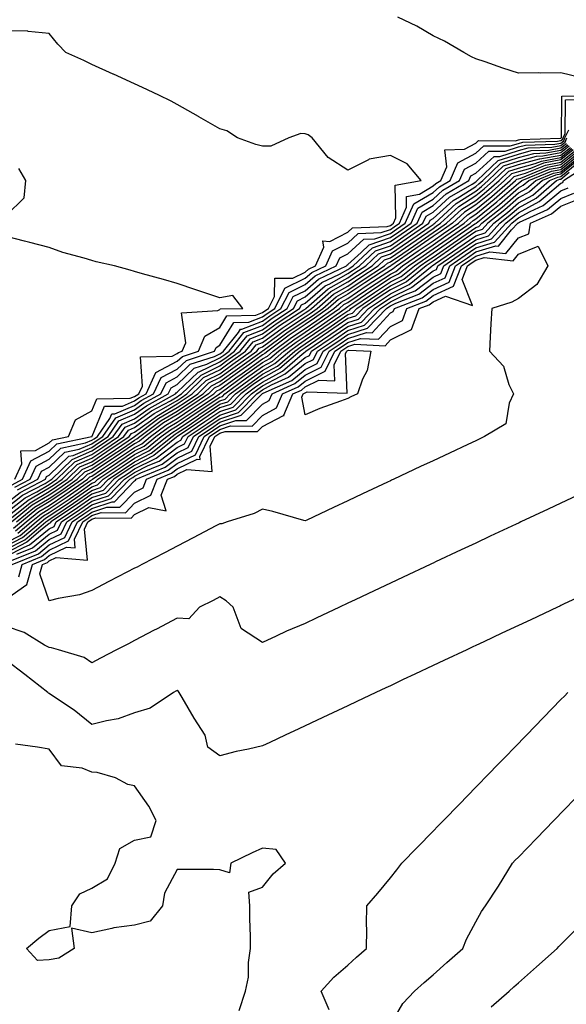
# Model space of a CAD drawing. Units: inches. Extents: x 934163 to 936803, y 7274138 to 7276778.
# Drawn here: x 934871 to 934999, y 7274909 to 7275140 of the extents above; entities that cross this region are included whole.
import ezdxf

# ---------------------------------------------------------------- set-up
doc = ezdxf.new("R2010")
doc.units = ezdxf.units.IN
doc.header["$MEASUREMENT"] = 0
doc.layers.add('Contour_93417274', color=7, linetype='Continuous', true_color=0x36fea0)

msp = doc.modelspace()

# ---------------------------------------------------------------- linework, layer by layer
at = {"layer": 'Contour_93417274'}
for points in [[(935002.26, 7275126.14, 3228), (934998.05, 7275127.17, 3228), (934993.22, 7275127.09, 3228), (934992.77, 7275127.2, 3228), (934988.05, 7275127.06, 3228), (934984.43, 7275128.3, 3228), (934980.24, 7275129.73, 3228), (934978.05, 7275130.47, 3228), (934977.04, 7275130.91, 3228), (934975.29, 7275131.92, 3228), (934970.75, 7275134.62, 3228), (934968.05, 7275135.86, 3228), (934964.26, 7275138.13, 3228), (934959.76, 7275140.21, 3228)], [(934869.34, 7275030.63, 3229), (934871.79, 7275031.92, 3229), (934873.75, 7275036.23, 3229), (934878.05, 7275038.52, 3229), (934879.79, 7275040.18, 3229), (934888.02, 7275041.89, 3229), (934888.05, 7275041.9, 3229), (934888.07, 7275041.92, 3229), (934888.13, 7275042, 3229), (934890.96, 7275049.01, 3229), (934895.2, 7275049.07, 3229), (934898.05, 7275050.28, 3229), (934899.01, 7275050.96, 3229), (934900.76, 7275051.92, 3229), (934903.06, 7275056.91, 3229), (934908.05, 7275059.55, 3229), (934909.27, 7275060.71, 3229), (934913.02, 7275061.92, 3229), (934914.49, 7275065.48, 3229), (934918.05, 7275067.51, 3229), (934919.72, 7275070.25, 3229), (934926.48, 7275070.35, 3229), (934928.05, 7275070.96, 3229), (934928.6, 7275071.36, 3229), (934929.45, 7275071.92, 3229), (934930.89, 7275074.76, 3229), (934930.96, 7275079.01, 3229), (934935.16, 7275079.03, 3229), (934938.05, 7275080.47, 3229), (934938.83, 7275081.14, 3229), (934940.47, 7275081.92, 3229), (934942.4, 7275086.28, 3229), (934942.17, 7275087.8, 3229), (934943.81, 7275087.67, 3229), (934948.05, 7275089.81, 3229), (934949.16, 7275090.81, 3229), (934957.3, 7275091.17, 3229), (934958.05, 7275091.42, 3229), (934958.34, 7275091.63, 3229), (934958.76, 7275091.92, 3229), (934959.34, 7275093.21, 3229), (934959.16, 7275100.82, 3229), (934965.22, 7275101.92, 3229), (934961.96, 7275105.83, 3229), (934958.05, 7275107.77, 3229), (934953.07, 7275106.9, 3229), (934952.93, 7275106.8, 3229), (934948.05, 7275104.38, 3229), (934943.46, 7275107.33, 3229), (934939.68, 7275111.92, 3229), (934938.77, 7275112.63, 3229), (934938.05, 7275112.84, 3229), (934937.01, 7275112.96, 3229), (934934.26, 7275111.92, 3229), (934929.98, 7275109.99, 3229), (934928.05, 7275109.95, 3229), (934926.48, 7275110.36, 3229), (934922.17, 7275111.92, 3229), (934919.67, 7275113.54, 3229), (934918.05, 7275114.01, 3229), (934913.13, 7275116.83, 3229), (934913.03, 7275116.9, 3229), (934908.05, 7275119.77, 3229), (934906.65, 7275120.51, 3229), (934903.73, 7275121.92, 3229), (934899.89, 7275123.76, 3229), (934898.05, 7275124.61, 3229), (934893.13, 7275126.83, 3229), (934893.02, 7275126.89, 3229), (934888.05, 7275129.16, 3229), (934886.16, 7275130.03, 3229), (934881.95, 7275131.92, 3229), (934880.04, 7275133.9, 3229), (934878.05, 7275136.42, 3229), (934873.11, 7275136.85, 3229), (934873.03, 7275136.9, 3229), (934868.05, 7275137.05, 3229)], [(934869.95, 7275030.02, 3228), (934873.57, 7275031.92, 3228), (934874.97, 7275035, 3228), (934878.05, 7275036.64, 3228), (934880.75, 7275039.22, 3228), (934886.56, 7275040.43, 3228), (934888.05, 7275041.06, 3228), (934888.56, 7275041.41, 3228), (934889.32, 7275041.92, 3228), (934892.27, 7275046.14, 3228), (934892.72, 7275047.25, 3228), (934893.39, 7275047.26, 3228), (934898.05, 7275049.23, 3228), (934899.61, 7275050.36, 3228), (934902.49, 7275051.92, 3228), (934904.25, 7275055.73, 3228), (934908.05, 7275057.74, 3228), (934910.19, 7275059.78, 3228), (934916.81, 7275061.92, 3228), (934917.17, 7275062.8, 3228), (934918.05, 7275063.3, 3228), (934921.31, 7275068.66, 3228), (934924.84, 7275068.71, 3228), (934928.05, 7275069.97, 3228), (934929.18, 7275070.79, 3228), (934930.92, 7275071.92, 3228), (934933.31, 7275076.66, 3228), (934938.05, 7275079.02, 3228), (934939.62, 7275080.35, 3228), (934942.9, 7275081.92, 3228), (934944.49, 7275085.48, 3228), (934948.05, 7275087.28, 3228), (934950.49, 7275089.48, 3228), (934955.85, 7275089.72, 3228), (934958.05, 7275090.47, 3228), (934958.91, 7275091.06, 3228), (934960.15, 7275091.92, 3228), (934961.84, 7275095.71, 3228), (934961.78, 7275098.19, 3228), (934964.89, 7275098.76, 3228), (934968.05, 7275100.65, 3228), (934968.72, 7275101.25, 3228), (934969.88, 7275101.92, 3228), (934971.29, 7275105.16, 3228), (934970.84, 7275109.13, 3228), (934975.39, 7275109.26, 3228), (934978.05, 7275110.71, 3228), (934978.68, 7275111.29, 3228), (934987.36, 7275111.24, 3228), (934988.05, 7275111.45, 3228), (934988.42, 7275111.55, 3228), (934997.95, 7275111.82, 3228), (934998.05, 7275111.84, 3228), (934998.09, 7275111.87, 3228), (934998.11, 7275111.92, 3228), (934998.18, 7275112.05, 3228), (934998.26, 7275121.71, 3228), (935007.93, 7275121.79, 3228)], [(934870.57, 7275029.4, 3227), (934875.36, 7275031.92, 3227), (934876.2, 7275033.77, 3227), (934878.05, 7275034.75, 3227), (934881.71, 7275038.26, 3227), (934885.09, 7275038.96, 3227), (934888.05, 7275040.22, 3227), (934889.07, 7275040.9, 3227), (934890.57, 7275041.92, 3227), (934893.65, 7275046.32, 3227), (934898.05, 7275048.19, 3227), (934900.22, 7275049.75, 3227), (934904.22, 7275051.92, 3227), (934905.43, 7275054.54, 3227), (934908.05, 7275055.92, 3227), (934911.12, 7275058.85, 3227), (934916.83, 7275060.7, 3227), (934918.05, 7275061.3, 3227), (934918.41, 7275061.56, 3227), (934918.92, 7275061.92, 3227), (934922.45, 7275066.32, 3227), (934922.9, 7275067.07, 3227), (934923.2, 7275067.07, 3227), (934928.05, 7275068.96, 3227), (934929.75, 7275070.21, 3227), (934932.38, 7275071.92, 3227), (934934.29, 7275075.69, 3227), (934938.05, 7275077.56, 3227), (934940.4, 7275079.57, 3227), (934945.33, 7275081.92, 3227), (934946.17, 7275083.8, 3227), (934948.05, 7275084.75, 3227), (934951.81, 7275088.15, 3227), (934954.4, 7275088.27, 3227), (934958.05, 7275089.52, 3227), (934959.47, 7275090.49, 3227), (934961.53, 7275091.92, 3227), (934963.54, 7275096.43, 3227), (934968.05, 7275099.12, 3227), (934969.52, 7275100.45, 3227), (934972.07, 7275101.92, 3227), (934973.88, 7275106.08, 3227), (934978.05, 7275108.36, 3227), (934979.92, 7275110.05, 3227), (934986.15, 7275110.02, 3227), (934988.05, 7275110.62, 3227), (934989.07, 7275110.9, 3227), (934997.26, 7275111.13, 3227), (934998.05, 7275111.28, 3227), (934998.41, 7275111.57, 3227), (934998.55, 7275111.92, 3227), (934999.05, 7275112.92, 3227), (934999.11, 7275120.86, 3227), (935007.05, 7275120.92, 3227)], [(934868.05, 7275026.32, 3226), (934871.18, 7275028.79, 3226), (934877.15, 7275031.92, 3226), (934877.43, 7275032.55, 3226), (934878.05, 7275032.88, 3226), (934882.67, 7275037.29, 3226), (934883.62, 7275037.5, 3226), (934888.05, 7275039.38, 3226), (934889.57, 7275040.41, 3226), (934891.82, 7275041.92, 3226), (934894.38, 7275045.59, 3226), (934898.05, 7275047.13, 3226), (934900.83, 7275049.14, 3226), (934905.96, 7275051.92, 3226), (934906.61, 7275053.36, 3226), (934908.05, 7275054.12, 3226), (934912.05, 7275057.93, 3226), (934915.01, 7275058.88, 3226), (934918.05, 7275060.37, 3226), (934918.95, 7275061.02, 3226), (934920.22, 7275061.92, 3226), (934923.7, 7275066.27, 3226), (934928.05, 7275067.96, 3226), (934930.33, 7275069.63, 3226), (934933.84, 7275071.92, 3226), (934935.26, 7275074.71, 3226), (934938.05, 7275076.11, 3226), (934941.19, 7275078.78, 3226), (934947.76, 7275081.92, 3226), (934947.85, 7275082.12, 3226), (934948.05, 7275082.22, 3226), (934951.17, 7275085.05, 3226), (934953.1, 7275086.87, 3226), (934958.05, 7275088.56, 3226), (934960.04, 7275089.93, 3226), (934962.91, 7275091.92, 3226), (934964.5, 7275095.47, 3226), (934968.05, 7275097.59, 3226), (934970.33, 7275099.64, 3226), (934974.26, 7275101.92, 3226), (934975.41, 7275104.56, 3226), (934978.05, 7275105.99, 3226), (934981.15, 7275108.82, 3226), (934984.92, 7275108.8, 3226), (934988.05, 7275109.8, 3226), (934989.72, 7275110.25, 3226), (934996.57, 7275110.44, 3226), (934998.05, 7275110.71, 3226), (934998.71, 7275111.26, 3226), (934998.98, 7275111.92, 3226), (934999.92, 7275113.79, 3226)], [(934868.05, 7275025.22, 3225), (934871.8, 7275028.17, 3225), (934877.07, 7275030.94, 3225), (934878.05, 7275031.51, 3225), (934878.29, 7275031.68, 3225), (934878.64, 7275031.92, 3225), (934883.41, 7275036.56, 3225), (934888.05, 7275038.54, 3225), (934890.07, 7275039.9, 3225), (934893.06, 7275041.92, 3225), (934895.12, 7275044.85, 3225), (934898.05, 7275046.09, 3225), (934901.44, 7275048.53, 3225), (934907.68, 7275051.92, 3225), (934907.8, 7275052.17, 3225), (934908.05, 7275052.31, 3225), (934912.98, 7275057, 3225), (934913.2, 7275057.07, 3225), (934918.05, 7275059.44, 3225), (934919.49, 7275060.48, 3225), (934921.51, 7275061.92, 3225), (934924.42, 7275065.54, 3225), (934928.05, 7275066.96, 3225), (934930.91, 7275069.06, 3225), (934935.3, 7275071.92, 3225), (934936.22, 7275073.75, 3225), (934938.05, 7275074.65, 3225), (934941.98, 7275077.99, 3225), (934946.09, 7275079.96, 3225), (934948.05, 7275081.07, 3225), (934948.56, 7275081.41, 3225), (934949.34, 7275081.92, 3225), (934953.81, 7275086.16, 3225), (934958.05, 7275087.6, 3225), (934960.6, 7275089.37, 3225), (934964.3, 7275091.92, 3225), (934965.46, 7275094.52, 3225), (934968.05, 7275096.06, 3225), (934971.13, 7275098.84, 3225), (934976.45, 7275101.92, 3225), (934976.94, 7275103.03, 3225), (934978.05, 7275103.64, 3225), (934982.38, 7275107.58, 3225), (934983.71, 7275107.57, 3225), (934988.05, 7275108.97, 3225), (934990.37, 7275109.6, 3225), (934995.88, 7275109.75, 3225), (934998.05, 7275110.15, 3225), (934999.03, 7275110.94, 3225), (934999.41, 7275111.92, 3225)], [(934868.05, 7275024.12, 3224), (934872.42, 7275027.55, 3224), (934875.09, 7275028.95, 3224), (934878.05, 7275030.69, 3224), (934878.78, 7275031.19, 3224), (934879.83, 7275031.92, 3224), (934884, 7275035.97, 3224), (934888.05, 7275037.7, 3224), (934890.57, 7275039.4, 3224), (934894.31, 7275041.92, 3224), (934895.85, 7275044.12, 3224), (934898.05, 7275045.05, 3224), (934902.04, 7275047.93, 3224), (934906.44, 7275050.31, 3224), (934908.05, 7275051.25, 3224), (934908.45, 7275051.52, 3224), (934909.05, 7275051.92, 3224), (934913.63, 7275056.34, 3224), (934918.05, 7275058.51, 3224), (934920.02, 7275059.95, 3224), (934922.81, 7275061.92, 3224), (934925.14, 7275064.83, 3224), (934928.05, 7275065.96, 3224), (934931.48, 7275068.48, 3224), (934936.76, 7275071.92, 3224), (934937.2, 7275072.77, 3224), (934938.05, 7275073.2, 3224), (934942.76, 7275077.21, 3224), (934943.87, 7275077.74, 3224), (934948.05, 7275080.1, 3224), (934949.13, 7275080.84, 3224), (934950.8, 7275081.92, 3224), (934954.52, 7275085.45, 3224), (934958.05, 7275086.65, 3224), (934961.17, 7275088.8, 3224), (934965.68, 7275091.92, 3224), (934966.41, 7275093.56, 3224), (934968.05, 7275094.54, 3224), (934971.93, 7275098.03, 3224), (934977.23, 7275101.1, 3224), (934978.05, 7275101.63, 3224), (934978.21, 7275101.75, 3224), (934978.4, 7275101.92, 3224), (934983.34, 7275106.63, 3224), (934988.05, 7275108.14, 3224), (934991.02, 7275108.94, 3224), (934995.19, 7275109.06, 3224), (934998.05, 7275109.59, 3224), (934999.33, 7275110.63, 3224)], [(934868.05, 7275023.02, 3223), (934873.04, 7275026.94, 3223), (934873.1, 7275026.97, 3223), (934878.05, 7275029.87, 3223), (934879.27, 7275030.7, 3223), (934881.03, 7275031.92, 3223), (934884.59, 7275035.39, 3223), (934888.05, 7275036.86, 3223), (934891.08, 7275038.89, 3223), (934895.56, 7275041.92, 3223), (934896.59, 7275043.38, 3223), (934898.05, 7275044, 3223), (934902.65, 7275047.32, 3223), (934904.39, 7275048.26, 3223), (934908.05, 7275050.4, 3223), (934908.96, 7275051.01, 3223), (934910.32, 7275051.92, 3223), (934914.25, 7275055.72, 3223), (934918.05, 7275057.57, 3223), (934920.56, 7275059.41, 3223), (934924.1, 7275061.92, 3223), (934925.86, 7275064.11, 3223), (934928.05, 7275064.97, 3223), (934932.06, 7275067.91, 3223), (934937.72, 7275071.6, 3223), (934938.05, 7275071.81, 3223), (934938.11, 7275071.85, 3223), (934938.21, 7275071.92, 3223), (934943.44, 7275076.53, 3223), (934948.05, 7275079.14, 3223), (934949.71, 7275080.26, 3223), (934952.27, 7275081.92, 3223), (934955.24, 7275084.73, 3223), (934958.05, 7275085.69, 3223), (934961.73, 7275088.24, 3223), (934967.06, 7275091.92, 3223), (934967.37, 7275092.6, 3223), (934968.05, 7275093.01, 3223), (934972.74, 7275097.23, 3223), (934974.22, 7275098.09, 3223), (934978.05, 7275100.54, 3223), (934978.81, 7275101.16, 3223), (934979.69, 7275101.92, 3223), (934983.97, 7275106, 3223), (934988.05, 7275107.31, 3223), (934991.68, 7275108.3, 3223), (934994.5, 7275108.38, 3223), (934998.05, 7275109.03, 3223), (934999.65, 7275110.33, 3223)], [(934868.05, 7275021.92, 3222), (934873.55, 7275026.41, 3222), (934878.05, 7275029.05, 3222), (934879.76, 7275030.21, 3222), (934882.22, 7275031.92, 3222), (934885.18, 7275034.79, 3222), (934888.05, 7275036.02, 3222), (934891.58, 7275038.39, 3222), (934896.81, 7275041.92, 3222), (934897.32, 7275042.65, 3222), (934898.05, 7275042.96, 3222), (934901.75, 7275045.62, 3222), (934903.24, 7275046.73, 3222), (934908.05, 7275049.55, 3222), (934909.47, 7275050.5, 3222), (934911.59, 7275051.92, 3222), (934914.87, 7275055.09, 3222), (934918.05, 7275056.65, 3222), (934921.1, 7275058.87, 3222), (934925.4, 7275061.92, 3222), (934926.58, 7275063.39, 3222), (934928.05, 7275063.96, 3222), (934932.63, 7275067.33, 3222), (934935, 7275068.87, 3222), (934938.05, 7275070.9, 3222), (934938.66, 7275071.31, 3222), (934939.52, 7275071.92, 3222), (934944.06, 7275075.91, 3222), (934948.05, 7275078.17, 3222), (934950.29, 7275079.68, 3222), (934953.73, 7275081.92, 3222), (934955.95, 7275084.02, 3222), (934958.05, 7275084.73, 3222), (934962.3, 7275087.67, 3222), (934967.17, 7275091.03, 3222), (934968.05, 7275091.65, 3222), (934968.21, 7275091.75, 3222), (934968.45, 7275091.92, 3222), (934973.46, 7275096.52, 3222), (934978.05, 7275099.46, 3222), (934979.41, 7275100.56, 3222), (934980.97, 7275101.92, 3222), (934984.59, 7275105.38, 3222), (934988.05, 7275106.48, 3222), (934992.33, 7275107.64, 3222), (934993.81, 7275107.68, 3222), (934998.05, 7275108.46, 3222), (934999.95, 7275110.02, 3222)], [(934869.2, 7275021.92, 3221), (934874.07, 7275025.89, 3221), (934878.05, 7275028.23, 3221), (934880.25, 7275029.71, 3221), (934883.42, 7275031.92, 3221), (934885.76, 7275034.21, 3221), (934888.05, 7275035.18, 3221), (934892.08, 7275037.89, 3221), (934898.03, 7275041.9, 3221), (934898.05, 7275041.91, 3221), (934898.06, 7275041.92, 3221), (934903.77, 7275046.2, 3221), (934908.05, 7275048.7, 3221), (934909.97, 7275050, 3221), (934912.86, 7275051.92, 3221), (934915.5, 7275054.47, 3221), (934918.05, 7275055.72, 3221), (934921.63, 7275058.34, 3221), (934926.7, 7275061.92, 3221), (934927.3, 7275062.67, 3221), (934928.05, 7275062.96, 3221), (934931.99, 7275065.86, 3221), (934933.2, 7275066.76, 3221), (934938.05, 7275070, 3221), (934939.2, 7275070.77, 3221), (934940.84, 7275071.92, 3221), (934944.68, 7275075.3, 3221), (934948.05, 7275077.2, 3221), (934950.86, 7275079.11, 3221), (934955.2, 7275081.92, 3221), (934956.66, 7275083.31, 3221), (934958.05, 7275083.79, 3221), (934962.86, 7275087.11, 3221), (934964.07, 7275087.95, 3221), (934968.05, 7275090.69, 3221), (934968.78, 7275091.2, 3221), (934969.83, 7275091.92, 3221), (934974.11, 7275095.86, 3221), (934978.05, 7275098.38, 3221), (934980.01, 7275099.96, 3221), (934982.25, 7275101.92, 3221), (934985.22, 7275104.75, 3221), (934988.05, 7275105.65, 3221), (934992.98, 7275106.99, 3221), (934993.12, 7275107, 3221), (934998.05, 7275107.9, 3221), (935000.26, 7275109.7, 3221)], [(935000.88, 7275109.09, 3219), (934998.05, 7275106.77, 3219), (934993.95, 7275106.02, 3219), (934990.9, 7275104.77, 3219), (934988.05, 7275104, 3219), (934986.48, 7275103.49, 3219), (934984.83, 7275101.92, 3219), (934981.21, 7275098.76, 3219), (934978.05, 7275096.2, 3219), (934975.44, 7275094.53, 3219), (934972.6, 7275091.92, 3219), (934969.91, 7275090.06, 3219), (934968.05, 7275088.78, 3219), (934963.99, 7275085.97, 3219), (934958.12, 7275081.92, 3219), (934958.08, 7275081.89, 3219), (934958.05, 7275081.87, 3219), (934957.91, 7275081.78, 3219), (934952.01, 7275077.96, 3219), (934948.05, 7275075.27, 3219), (934945.91, 7275074.06, 3219), (934943.48, 7275071.92, 3219), (934940.28, 7275069.69, 3219), (934938.05, 7275068.18, 3219), (934934.29, 7275065.68, 3219), (934929.27, 7275061.92, 3219), (934928.61, 7275061.36, 3219), (934928.05, 7275061.05, 3219), (934925.04, 7275058.91, 3219), (934922.71, 7275057.26, 3219), (934918.05, 7275053.86, 3219), (934916.75, 7275053.22, 3219), (934915.4, 7275051.92, 3219), (934910.99, 7275048.98, 3219), (934908.05, 7275047, 3219), (934904.85, 7275045.12, 3219), (934900.56, 7275041.92, 3219), (934899.17, 7275040.8, 3219), (934898.05, 7275040.23, 3219), (934893.08, 7275036.88, 3219), (934892.86, 7275036.73, 3219), (934888.05, 7275033.5, 3219), (934886.94, 7275033.02, 3219), (934885.81, 7275031.92, 3219), (934881.23, 7275028.74, 3219), (934878.05, 7275026.59, 3219), (934875.11, 7275024.86, 3219), (934871.5, 7275021.92, 3219), (934869.64, 7275020.33, 3219)], [(934870.35, 7275021.92, 3220), (934874.59, 7275025.38, 3220), (934878.05, 7275027.41, 3220), (934880.75, 7275029.22, 3220), (934884.61, 7275031.92, 3220), (934886.36, 7275033.62, 3220), (934888.05, 7275034.34, 3220), (934892.59, 7275037.39, 3220), (934895.45, 7275039.31, 3220), (934898.05, 7275041.07, 3220), (934898.61, 7275041.35, 3220), (934899.31, 7275041.92, 3220), (934904.31, 7275045.66, 3220), (934908.05, 7275047.85, 3220), (934910.48, 7275049.49, 3220), (934914.13, 7275051.92, 3220), (934916.12, 7275053.84, 3220), (934918.05, 7275054.79, 3220), (934922.17, 7275057.8, 3220), (934927.99, 7275061.92, 3220), (934928.02, 7275061.95, 3220), (934928.05, 7275061.97, 3220), (934928.22, 7275062.09, 3220), (934933.75, 7275066.23, 3220), (934938.05, 7275069.09, 3220), (934939.74, 7275070.23, 3220), (934942.16, 7275071.92, 3220), (934945.29, 7275074.67, 3220), (934948.05, 7275076.24, 3220), (934951.43, 7275078.53, 3220), (934956.66, 7275081.92, 3220), (934957.38, 7275082.59, 3220), (934958.05, 7275082.83, 3220), (934960.98, 7275084.85, 3220), (934963.43, 7275086.54, 3220), (934968.05, 7275089.73, 3220), (934969.34, 7275090.63, 3220), (934971.21, 7275091.92, 3220), (934974.78, 7275095.19, 3220), (934978.05, 7275097.28, 3220), (934980.61, 7275099.36, 3220), (934983.54, 7275101.92, 3220), (934985.85, 7275104.12, 3220), (934988.05, 7275104.83, 3220), (934992.03, 7275105.9, 3220), (934993.47, 7275106.5, 3220), (934998.05, 7275107.34, 3220), (935000.57, 7275109.4, 3220)], [(934868.05, 7275017.11, 3216), (934871.22, 7275018.75, 3216), (934874.96, 7275021.92, 3216), (934876.66, 7275023.31, 3216), (934878.05, 7275024.13, 3216), (934882.7, 7275027.26, 3216), (934884.98, 7275028.84, 3216), (934888.05, 7275030.97, 3216), (934888.76, 7275031.21, 3216), (934889.46, 7275031.92, 3216), (934894.6, 7275035.38, 3216), (934898.05, 7275037.7, 3216), (934900.85, 7275039.12, 3216), (934904.32, 7275041.92, 3216), (934906.45, 7275043.51, 3216), (934908.05, 7275044.45, 3216), (934912.51, 7275047.46, 3216), (934918.05, 7275051.15, 3216), (934918.63, 7275051.34, 3216), (934919.19, 7275051.92, 3216), (934924.3, 7275055.67, 3216), (934928.05, 7275058.34, 3216), (934930.37, 7275059.6, 3216), (934933.08, 7275061.92, 3216), (934935.93, 7275064.05, 3216), (934938.05, 7275065.46, 3216), (934941.91, 7275068.06, 3216), (934947.43, 7275071.92, 3216), (934947.76, 7275072.2, 3216), (934948.05, 7275072.37, 3216), (934949.45, 7275073.33, 3216), (934953.72, 7275076.25, 3216), (934958.05, 7275079.08, 3216), (934959.95, 7275080.02, 3216), (934962.27, 7275081.92, 3216), (934965.69, 7275084.28, 3216), (934968.05, 7275085.91, 3216), (934971.6, 7275088.37, 3216), (934976.74, 7275091.92, 3216), (934977.42, 7275092.55, 3216), (934978.05, 7275092.95, 3216), (934983.01, 7275096.96, 3216), (934983.67, 7275097.55, 3216), (934988.05, 7275101.34, 3216), (934988.42, 7275101.55, 3216), (934988.85, 7275101.92, 3216), (934995.37, 7275104.6, 3216), (934998.05, 7275105.08, 3216), (935001.81, 7275108.16, 3216)], [(934868.05, 7275016.3, 3215), (934871.76, 7275018.22, 3215), (934876.11, 7275021.92, 3215), (934877.18, 7275022.79, 3215), (934878.05, 7275023.31, 3215), (934882.3, 7275026.18, 3215), (934883.2, 7275026.77, 3215), (934888.05, 7275030.13, 3215), (934889.39, 7275030.58, 3215), (934890.71, 7275031.92, 3215), (934895.1, 7275034.87, 3215), (934898.05, 7275036.86, 3215), (934901.41, 7275038.56, 3215), (934905.58, 7275041.92, 3215), (934906.99, 7275042.97, 3215), (934908.05, 7275043.6, 3215), (934913.02, 7275046.95, 3215), (934913.2, 7275047.07, 3215), (934918.05, 7275050.31, 3215), (934919.26, 7275050.71, 3215), (934920.45, 7275051.92, 3215), (934924.83, 7275055.13, 3215), (934928.05, 7275057.43, 3215), (934930.96, 7275059.01, 3215), (934934.35, 7275061.92, 3215), (934936.47, 7275063.5, 3215), (934938.05, 7275064.56, 3215), (934942.45, 7275067.53, 3215), (934946.43, 7275070.3, 3215), (934948.05, 7275071.42, 3215), (934948.43, 7275071.54, 3215), (934948.79, 7275071.92, 3215), (934954.29, 7275075.68, 3215), (934958.05, 7275078.15, 3215), (934960.57, 7275079.4, 3215), (934963.66, 7275081.92, 3215), (934966.25, 7275083.72, 3215), (934968.05, 7275084.96, 3215), (934972.17, 7275087.8, 3215), (934977.88, 7275091.75, 3215), (934978.05, 7275091.87, 3215), (934978.09, 7275091.88, 3215), (934978.13, 7275091.92, 3215), (934983.63, 7275096.34, 3215), (934988.05, 7275100.18, 3215), (934989.18, 7275100.8, 3215), (934990.49, 7275101.92, 3215), (934995.85, 7275104.12, 3215), (934998.05, 7275104.53, 3215), (935002.12, 7275107.85, 3215)], [(934868.05, 7275015.49, 3214), (934872.28, 7275017.69, 3214), (934877.26, 7275021.92, 3214), (934877.69, 7275022.27, 3214), (934878.05, 7275022.49, 3214), (934879.78, 7275023.65, 3214), (934883.69, 7275026.28, 3214), (934888.05, 7275029.29, 3214), (934890.03, 7275029.95, 3214), (934891.96, 7275031.92, 3214), (934895.6, 7275034.37, 3214), (934898.05, 7275036.01, 3214), (934901.97, 7275038, 3214), (934906.83, 7275041.92, 3214), (934907.53, 7275042.44, 3214), (934908.05, 7275042.75, 3214), (934910.59, 7275044.46, 3214), (934913.52, 7275046.44, 3214), (934918.05, 7275049.47, 3214), (934919.89, 7275050.08, 3214), (934921.7, 7275051.92, 3214), (934925.36, 7275054.61, 3214), (934928.05, 7275056.52, 3214), (934931.55, 7275058.42, 3214), (934935.62, 7275061.92, 3214), (934937.01, 7275062.96, 3214), (934938.05, 7275063.65, 3214), (934942.99, 7275066.98, 3214), (934943.39, 7275067.26, 3214), (934948.05, 7275070.49, 3214), (934949.13, 7275070.84, 3214), (934950.17, 7275071.92, 3214), (934954.85, 7275075.12, 3214), (934958.05, 7275077.21, 3214), (934961.19, 7275078.78, 3214), (934965.04, 7275081.92, 3214), (934966.82, 7275083.15, 3214), (934968.05, 7275084, 3214), (934972.73, 7275087.23, 3214), (934974.78, 7275088.66, 3214), (934978.05, 7275090.91, 3214), (934978.82, 7275091.15, 3214), (934979.52, 7275091.92, 3214), (934984.25, 7275095.72, 3214), (934988.05, 7275099.02, 3214), (934989.93, 7275100.04, 3214), (934992.12, 7275101.92, 3214), (934996.33, 7275103.65, 3214), (934998.05, 7275103.96, 3214), (935002.43, 7275107.54, 3214)], [(935002.74, 7275107.23, 3213), (934998.05, 7275103.4, 3213), (934996.8, 7275103.17, 3213), (934993.75, 7275101.92, 3213), (934990.69, 7275099.28, 3213), (934988.05, 7275097.86, 3213), (934984.88, 7275095.09, 3213), (934980.93, 7275091.92, 3213), (934979.55, 7275090.42, 3213), (934978.05, 7275089.96, 3213), (934973.3, 7275086.68, 3213), (934971.69, 7275085.56, 3213), (934968.05, 7275083.04, 3213), (934967.39, 7275082.58, 3213), (934966.42, 7275081.92, 3213), (934961.82, 7275078.15, 3213), (934958.05, 7275076.29, 3213), (934955.41, 7275074.56, 3213), (934951.56, 7275071.92, 3213), (934949.84, 7275070.13, 3213), (934948.05, 7275069.56, 3213), (934943.54, 7275066.43, 3213), (934940.57, 7275064.45, 3213), (934938.05, 7275062.74, 3213), (934937.56, 7275062.42, 3213), (934936.9, 7275061.92, 3213), (934932.14, 7275057.83, 3213), (934928.05, 7275055.61, 3213), (934925.89, 7275054.08, 3213), (934922.95, 7275051.92, 3213), (934920.52, 7275049.45, 3213), (934918.05, 7275048.62, 3213), (934914.03, 7275045.94, 3213), (934908.08, 7275041.92, 3213), (934908.07, 7275041.9, 3213), (934908.05, 7275041.89, 3213), (934907.91, 7275041.78, 3213), (934902.53, 7275037.45, 3213), (934898.05, 7275035.17, 3213), (934896.11, 7275033.86, 3213), (934893.22, 7275031.92, 3213), (934890.66, 7275029.31, 3213), (934888.05, 7275028.44, 3213), (934884.19, 7275025.78, 3213), (934878.44, 7275021.92, 3213), (934878.31, 7275021.66, 3213), (934878.05, 7275021.53, 3213), (934876, 7275019.87, 3213), (934872.81, 7275017.15, 3213), (934868.05, 7275014.69, 3213)], [(934868.05, 7275013.89, 3212), (934872.14, 7275016, 3212), (934873.43, 7275016.54, 3212), (934878.05, 7275020.28, 3212), (934879.16, 7275020.82, 3212), (934879.68, 7275021.92, 3212), (934884.69, 7275025.28, 3212), (934888.05, 7275027.6, 3212), (934891.29, 7275028.68, 3212), (934894.47, 7275031.92, 3212), (934896.61, 7275033.36, 3212), (934898.05, 7275034.33, 3212), (934902.94, 7275036.81, 3212), (934903.09, 7275036.87, 3212), (934908.05, 7275040.63, 3212), (934908.92, 7275041.05, 3212), (934909.33, 7275041.92, 3212), (934914.53, 7275045.44, 3212), (934918.05, 7275047.78, 3212), (934921.15, 7275048.81, 3212), (934924.2, 7275051.92, 3212), (934926.42, 7275053.55, 3212), (934928.05, 7275054.7, 3212), (934932.73, 7275057.24, 3212), (934937.33, 7275061.2, 3212), (934938.05, 7275061.79, 3212), (934938.13, 7275061.83, 3212), (934938.18, 7275061.92, 3212), (934944.09, 7275065.88, 3212), (934948.05, 7275068.63, 3212), (934950.55, 7275069.42, 3212), (934952.94, 7275071.92, 3212), (934955.97, 7275073.99, 3212), (934958.05, 7275075.35, 3212), (934962.44, 7275077.53, 3212), (934967.81, 7275081.92, 3212), (934967.95, 7275082.02, 3212), (934968.05, 7275082.09, 3212), (934968.6, 7275082.47, 3212), (934973.87, 7275086.11, 3212), (934978.05, 7275089, 3212), (934980.28, 7275089.69, 3212), (934982.32, 7275091.92, 3212), (934985.5, 7275094.47, 3212), (934988.05, 7275096.69, 3212), (934991.44, 7275098.53, 3212), (934995.38, 7275101.92, 3212), (934997.27, 7275102.69, 3212), (934998.05, 7275102.84, 3212), (935003.04, 7275106.91, 3212)], [(934870.16, 7275019.8, 3218), (934872.65, 7275021.92, 3218), (934875.62, 7275024.34, 3218), (934878.05, 7275025.77, 3218), (934881.72, 7275028.25, 3218), (934887, 7275031.92, 3218), (934887.53, 7275032.44, 3218), (934888.05, 7275032.66, 3218), (934890.3, 7275034.17, 3218), (934893.59, 7275036.38, 3218), (934898.05, 7275039.38, 3218), (934899.73, 7275040.24, 3218), (934901.82, 7275041.92, 3218), (934905.38, 7275044.59, 3218), (934908.05, 7275046.15, 3218), (934911.5, 7275048.47, 3218), (934916.67, 7275051.92, 3218), (934917.37, 7275052.6, 3218), (934918.05, 7275052.93, 3218), (934921.79, 7275055.66, 3218), (934923.25, 7275056.72, 3218), (934928.05, 7275060.14, 3218), (934929.2, 7275060.77, 3218), (934930.54, 7275061.92, 3218), (934934.84, 7275065.13, 3218), (934938.05, 7275067.28, 3218), (934940.82, 7275069.15, 3218), (934944.8, 7275071.92, 3218), (934946.53, 7275073.44, 3218), (934948.05, 7275074.3, 3218), (934952.59, 7275077.38, 3218), (934955.22, 7275079.09, 3218), (934958.05, 7275080.94, 3218), (934958.7, 7275081.27, 3218), (934959.51, 7275081.92, 3218), (934964.56, 7275085.42, 3218), (934968.05, 7275087.83, 3218), (934970.47, 7275089.5, 3218), (934973.98, 7275091.92, 3218), (934976.1, 7275093.87, 3218), (934978.05, 7275095.11, 3218), (934981.81, 7275098.16, 3218), (934986.11, 7275101.92, 3218), (934987.1, 7275102.87, 3218), (934988.05, 7275103.17, 3218), (934989.76, 7275103.64, 3218), (934994.42, 7275105.54, 3218), (934998.05, 7275106.22, 3218), (935001.19, 7275108.78, 3218)], [(934870.7, 7275019.27, 3217), (934873.81, 7275021.92, 3217), (934876.14, 7275023.82, 3217), (934878.05, 7275024.95, 3217), (934882.21, 7275027.76, 3217), (934887.71, 7275031.59, 3217), (934888.05, 7275031.81, 3217), (934888.13, 7275031.84, 3217), (934888.2, 7275031.92, 3217), (934894.09, 7275035.88, 3217), (934898.05, 7275038.54, 3217), (934900.29, 7275039.68, 3217), (934903.07, 7275041.92, 3217), (934905.92, 7275044.05, 3217), (934908.05, 7275045.3, 3217), (934912.01, 7275047.96, 3217), (934917.94, 7275051.92, 3217), (934918, 7275051.98, 3217), (934918.05, 7275052, 3217), (934918.35, 7275052.22, 3217), (934923.77, 7275056.2, 3217), (934928.05, 7275059.24, 3217), (934929.79, 7275060.18, 3217), (934931.81, 7275061.92, 3217), (934935.38, 7275064.59, 3217), (934938.05, 7275066.37, 3217), (934941.37, 7275068.61, 3217), (934946.12, 7275071.92, 3217), (934947.15, 7275072.83, 3217), (934948.05, 7275073.34, 3217), (934952.46, 7275076.33, 3217), (934953.16, 7275076.81, 3217), (934958.05, 7275080.01, 3217), (934959.33, 7275080.64, 3217), (934960.89, 7275081.92, 3217), (934965.13, 7275084.85, 3217), (934968.05, 7275086.87, 3217), (934971.04, 7275088.93, 3217), (934975.36, 7275091.92, 3217), (934976.76, 7275093.21, 3217), (934978.05, 7275094.03, 3217), (934982.41, 7275097.56, 3217), (934987.4, 7275101.92, 3217), (934987.73, 7275102.24, 3217), (934988.05, 7275102.34, 3217), (934988.63, 7275102.5, 3217), (934994.9, 7275105.07, 3217), (934998.05, 7275105.65, 3217), (935001.5, 7275108.46, 3217)], [(934868.05, 7275093.84, 3230), (934872.12, 7275097.85, 3230), (934872.52, 7275101.92, 3230), (934870.92, 7275104.78, 3230)], [(934868.8, 7275012.67, 3210), (934874.82, 7275015.15, 3210), (934878.05, 7275017.77, 3210), (934880.84, 7275019.13, 3210), (934882.16, 7275021.92, 3210), (934885.69, 7275024.28, 3210), (934888.05, 7275025.91, 3210), (934892.56, 7275027.42, 3210), (934896.97, 7275031.92, 3210), (934897.62, 7275032.35, 3210), (934898.05, 7275032.64, 3210), (934899.52, 7275033.39, 3210), (934904.52, 7275035.45, 3210), (934908.05, 7275038.11, 3210), (934910.62, 7275039.35, 3210), (934911.84, 7275041.92, 3210), (934915.55, 7275044.42, 3210), (934918.05, 7275046.1, 3210), (934922.42, 7275047.55, 3210), (934926.71, 7275051.92, 3210), (934927.48, 7275052.49, 3210), (934928.05, 7275052.89, 3210), (934930.17, 7275054.05, 3210), (934934.14, 7275055.83, 3210), (934938.05, 7275059.05, 3210), (934939.98, 7275060, 3210), (934940.92, 7275061.92, 3210), (934945.19, 7275064.78, 3210), (934948.05, 7275066.76, 3210), (934951.96, 7275068.01, 3210), (934955.72, 7275071.92, 3210), (934957.1, 7275072.87, 3210), (934958.05, 7275073.49, 3210), (934961.17, 7275075.04, 3210), (934963.88, 7275076.09, 3210), (934968.05, 7275079.29, 3210), (934969.86, 7275080.1, 3210), (934970.57, 7275081.92, 3210), (934974.99, 7275084.98, 3210), (934978.05, 7275087.09, 3210), (934981.74, 7275088.23, 3210), (934985.12, 7275091.92, 3210), (934986.75, 7275093.23, 3210), (934988.05, 7275094.36, 3210), (934992.95, 7275097.02, 3210), (934994.34, 7275098.21, 3210), (934998.05, 7275101.27, 3210), (934998.51, 7275101.46, 3210), (934998.67, 7275101.92, 3210), (935004.37, 7275105.6, 3210)], [(934870.47, 7275014.34, 3211), (934874.12, 7275015.85, 3211), (934878.05, 7275019.02, 3211), (934880, 7275019.97, 3211), (934880.92, 7275021.92, 3211), (934885.19, 7275024.78, 3211), (934888.05, 7275026.76, 3211), (934891.92, 7275028.04, 3211), (934895.72, 7275031.92, 3211), (934897.11, 7275032.86, 3211), (934898.05, 7275033.48, 3211), (934901.23, 7275035.1, 3211), (934903.81, 7275036.16, 3211), (934908.05, 7275039.37, 3211), (934909.77, 7275040.2, 3211), (934910.59, 7275041.92, 3211), (934915.04, 7275044.93, 3211), (934918.05, 7275046.94, 3211), (934921.79, 7275048.19, 3211), (934925.46, 7275051.92, 3211), (934926.95, 7275053.01, 3211), (934928.05, 7275053.8, 3211), (934932.16, 7275056.03, 3211), (934933.39, 7275056.58, 3211), (934938.05, 7275060.42, 3211), (934939.06, 7275060.91, 3211), (934939.55, 7275061.92, 3211), (934944.64, 7275065.33, 3211), (934948.05, 7275067.69, 3211), (934951.25, 7275068.72, 3211), (934954.33, 7275071.92, 3211), (934956.54, 7275073.43, 3211), (934958.05, 7275074.42, 3211), (934963.01, 7275076.88, 3211), (934963.07, 7275076.9, 3211), (934968.05, 7275080.73, 3211), (934968.87, 7275081.1, 3211), (934969.19, 7275081.92, 3211), (934974.43, 7275085.54, 3211), (934978.05, 7275088.04, 3211), (934981.01, 7275088.96, 3211), (934983.72, 7275091.92, 3211), (934986.12, 7275093.85, 3211), (934988.05, 7275095.52, 3211), (934992.2, 7275097.77, 3211), (934997.02, 7275101.92, 3211), (934997.75, 7275102.22, 3211), (934998.05, 7275102.27, 3211), (934999.98, 7275103.85, 3211)], [(934869.35, 7275011.92, 3209), (934875.51, 7275014.46, 3209), (934878.05, 7275016.52, 3209), (934881.69, 7275018.28, 3209), (934883.4, 7275021.92, 3209), (934886.18, 7275023.79, 3209), (934888.05, 7275025.07, 3209), (934892.78, 7275026.65, 3209), (934893.33, 7275026.64, 3209), (934898.05, 7275031.55, 3209), (934898.3, 7275031.68, 3209), (934898.39, 7275031.92, 3209), (934905.24, 7275034.73, 3209), (934908.05, 7275036.86, 3209), (934911.46, 7275038.5, 3209), (934913.09, 7275041.92, 3209), (934916.05, 7275043.92, 3209), (934918.05, 7275045.25, 3209), (934923.05, 7275046.92, 3209), (934927.96, 7275051.92, 3209), (934928.05, 7275051.99, 3209), (934928.19, 7275052.06, 3209), (934934.9, 7275055.07, 3209), (934938.05, 7275057.67, 3209), (934940.9, 7275059.07, 3209), (934942.29, 7275061.92, 3209), (934945.74, 7275064.22, 3209), (934948.05, 7275065.83, 3209), (934952.66, 7275067.3, 3209), (934957.1, 7275071.92, 3209), (934957.66, 7275072.31, 3209), (934958.05, 7275072.55, 3209), (934959.31, 7275073.19, 3209), (934964.7, 7275075.27, 3209), (934968.05, 7275077.85, 3209), (934970.86, 7275079.12, 3209), (934971.95, 7275081.92, 3209), (934975.56, 7275084.41, 3209), (934978.05, 7275086.13, 3209), (934982.47, 7275087.5, 3209), (934986.52, 7275091.92, 3209), (934987.37, 7275092.6, 3209), (934988.05, 7275093.2, 3209), (934990.83, 7275094.7, 3209), (934993.9, 7275096.07, 3209), (934998.05, 7275099.5, 3209), (934999.77, 7275100.19, 3209)], [(934868.05, 7275003.9, 3207), (934872.76, 7275007.21, 3207), (934874.09, 7275011.92, 3207), (934876.9, 7275013.07, 3207), (934878.05, 7275014.01, 3207), (934882.11, 7275015.98, 3207), (934884.15, 7275015.82, 3207), (934883.95, 7275017.83, 3207), (934885.88, 7275021.92, 3207), (934887.18, 7275022.79, 3207), (934888.05, 7275023.39, 3207), (934890.25, 7275024.12, 3207), (934895.92, 7275024.05, 3207), (934898.05, 7275026.27, 3207), (934901.83, 7275028.14, 3207), (934903.31, 7275031.92, 3207), (934906.67, 7275033.3, 3207), (934908.05, 7275034.34, 3207), (934912.73, 7275036.6, 3207), (934913.43, 7275036.54, 3207), (934913.37, 7275037.23, 3207), (934915.6, 7275041.92, 3207), (934918.05, 7275043.57, 3207), (934920.53, 7275044.39, 3207), (934925.61, 7275044.36, 3207), (934928.05, 7275046.88, 3207), (934931.36, 7275048.62, 3207), (934932.74, 7275051.92, 3207), (934936.4, 7275053.57, 3207), (934938.05, 7275054.92, 3207), (934942.74, 7275057.22, 3207), (934945.04, 7275061.92, 3207), (934946.84, 7275063.13, 3207), (934948.05, 7275063.96, 3207), (934951.06, 7275064.93, 3207), (934955.26, 7275064.71, 3207), (934958.05, 7275067.75, 3207), (934960.86, 7275069.11, 3207), (934961.89, 7275071.92, 3207), (934966.33, 7275073.64, 3207), (934968.05, 7275074.96, 3207), (934972.84, 7275077.13, 3207), (934974.72, 7275081.92, 3207), (934976.69, 7275083.28, 3207), (934978.05, 7275084.22, 3207), (934981.38, 7275085.25, 3207), (934985.12, 7275084.85, 3207), (934988.05, 7275088.47, 3207), (934990.5, 7275089.47, 3207), (934990.9, 7275091.92, 3207), (934995.84, 7275094.13, 3207), (934998.05, 7275095.94, 3207), (935002.3, 7275097.67, 3207)], [(934870.91, 7275009.06, 3208), (934871.72, 7275011.92, 3208), (934876.2, 7275013.77, 3208), (934878.05, 7275015.26, 3208), (934882.53, 7275017.44, 3208), (934884.64, 7275021.92, 3208), (934886.68, 7275023.29, 3208), (934888.05, 7275024.23, 3208), (934891.51, 7275025.39, 3208), (934894.63, 7275025.34, 3208), (934898.05, 7275028.9, 3208), (934900.06, 7275029.91, 3208), (934900.85, 7275031.92, 3208), (934905.96, 7275034.01, 3208), (934908.05, 7275035.6, 3208), (934912.31, 7275037.65, 3208), (934914.35, 7275041.92, 3208), (934916.56, 7275043.41, 3208), (934918.05, 7275044.41, 3208), (934921.79, 7275045.66, 3208), (934924.33, 7275045.64, 3208), (934928.05, 7275049.49, 3208), (934929.64, 7275050.33, 3208), (934930.31, 7275051.92, 3208), (934935.65, 7275054.32, 3208), (934938.05, 7275056.3, 3208), (934941.82, 7275058.15, 3208), (934943.67, 7275061.92, 3208), (934946.29, 7275063.68, 3208), (934948.05, 7275064.9, 3208), (934952.42, 7275066.3, 3208), (934953.74, 7275066.23, 3208), (934958.05, 7275070.92, 3208), (934958.72, 7275071.25, 3208), (934958.97, 7275071.92, 3208), (934965.52, 7275074.45, 3208), (934968.05, 7275076.4, 3208), (934971.85, 7275078.12, 3208), (934973.34, 7275081.92, 3208), (934976.13, 7275083.84, 3208), (934978.05, 7275085.18, 3208), (934982.76, 7275086.63, 3208), (934983.41, 7275086.56, 3208), (934986.47, 7275090.34, 3208), (934987.91, 7275091.92, 3208), (934987.99, 7275091.98, 3208), (934988.05, 7275092.04, 3208), (934988.29, 7275092.16, 3208), (934994.87, 7275095.1, 3208), (934998.05, 7275097.72, 3208), (935001.03, 7275098.93, 3208)], [(934870, 7275031.92, 3230), (934871.63, 7275035.49, 3230), (934871.4, 7275038.57, 3230), (934874.8, 7275038.67, 3230), (934878.05, 7275040.41, 3230), (934878.83, 7275041.15, 3230), (934882.56, 7275041.92, 3230), (934884.16, 7275045.81, 3230), (934888.05, 7275047.94, 3230), (934889.2, 7275050.78, 3230), (934897.01, 7275050.88, 3230), (934898.05, 7275051.32, 3230), (934898.4, 7275051.57, 3230), (934899.04, 7275051.92, 3230), (934899.88, 7275053.75, 3230), (934899.4, 7275060.57, 3230), (934906.86, 7275060.73, 3230), (934908.05, 7275061.36, 3230), (934908.34, 7275061.64, 3230), (934909.23, 7275061.92, 3230), (934910.05, 7275063.92, 3230), (934909.05, 7275070.92, 3230), (934917.58, 7275071.45, 3230), (934918.05, 7275071.71, 3230), (934918.13, 7275071.84, 3230), (934923.45, 7275071.92, 3230), (934921.09, 7275074.96, 3230), (934918.05, 7275074.4, 3230), (934914.3, 7275075.67, 3230), (934912.43, 7275076.3, 3230), (934908.05, 7275077.79, 3230), (934904.83, 7275078.7, 3230), (934899.87, 7275080.09, 3230), (934898.05, 7275080.61, 3230), (934897.04, 7275080.9, 3230), (934893.36, 7275081.92, 3230), (934889.01, 7275082.88, 3230), (934888.05, 7275083.18, 3230), (934886.21, 7275083.76, 3230), (934881.2, 7275085.07, 3230), (934878.05, 7275086.24, 3230), (934873.52, 7275087.39, 3230), (934872.25, 7275087.71, 3230), (934868.05, 7275088.79, 3230)], [(935001.85, 7275028.12, 3207), (934998.05, 7275026.33, 3207), (934995.05, 7275024.92, 3207), (934988.66, 7275021.92, 3207), (934988.25, 7275021.72, 3207), (934988.05, 7275021.64, 3207), (934987.51, 7275021.37, 3207), (934981.44, 7275018.53, 3207), (934978.05, 7275016.94, 3207), (934974.64, 7275015.33, 3207), (934968.65, 7275012.52, 3207), (934968.05, 7275012.23, 3207), (934967.84, 7275012.13, 3207), (934967.38, 7275011.92, 3207), (934961.03, 7275008.94, 3207), (934958.05, 7275007.54, 3207), (934954.23, 7275005.74, 3207), (934949.77, 7275003.65, 3207), (934948.05, 7275002.84, 3207), (934946.11, 7275001.92, 3207), (934940.63, 7274999.34, 3207), (934938.05, 7274998.13, 3207), (934933.67, 7274996.3, 3207), (934931.22, 7274995.09, 3207), (934928.05, 7274993.61, 3207), (934923.09, 7274996.88, 3207), (934923.03, 7274996.9, 3207), (934923.03, 7274996.94, 3207), (934921.16, 7275001.92, 3207), (934919.56, 7275003.43, 3207), (934918.05, 7275004.34, 3207), (934916.46, 7275003.51, 3207), (934913.28, 7275001.92, 3207), (934910.74, 7274999.23, 3207), (934908.05, 7274999.32, 3207), (934903.18, 7274996.79, 3207), (934902.63, 7274996.51, 3207), (934898.05, 7274994.12, 3207), (934896.6, 7274993.37, 3207), (934893.83, 7274991.92, 3207), (934890.03, 7274989.94, 3207), (934888.05, 7274988.91, 3207), (934886.25, 7274990.11, 3207), (934880.19, 7274991.92, 3207), (934878.54, 7274992.41, 3207), (934878.05, 7274992.44, 3207), (934876.96, 7274993, 3207), (934872.13, 7274996, 3207), (934868.05, 7274997.41, 3207)], [(935004.58, 7275005.39, 3208), (934998.8, 7275002.67, 3208), (934998.05, 7275002.32, 3208), (934997.78, 7275002.19, 3208), (934997.2, 7275001.92, 3208), (934990.97, 7274998.99, 3208), (934988.05, 7274997.61, 3208), (934984.17, 7274995.8, 3208), (934979.93, 7274993.8, 3208), (934978.05, 7274992.92, 3208), (934977.37, 7274992.59, 3208), (934975.93, 7274991.92, 3208), (934970.56, 7274989.4, 3208), (934968.05, 7274988.22, 3208), (934963.77, 7274986.21, 3208), (934961.06, 7274984.94, 3208), (934958.05, 7274983.52, 3208), (934956.96, 7274983, 3208), (934954.65, 7274981.92, 3208), (934950.16, 7274979.81, 3208), (934948.05, 7274978.81, 3208), (934943.36, 7274976.62, 3208), (934942.2, 7274976.07, 3208), (934936.56, 7274973.41, 3208), (934933.37, 7274971.92, 3208), (934929.75, 7274970.22, 3208), (934928.05, 7274969.42, 3208), (934924.78, 7274968.65, 3208), (934921.88, 7274968.09, 3208), (934918.05, 7274967.07, 3208), (934915.24, 7274969.11, 3208), (934914.61, 7274971.92, 3208), (934912.01, 7274975.88, 3208), (934909.24, 7274980.73, 3208), (934908.53, 7274981.92, 3208), (934908.32, 7274982.18, 3208), (934908.05, 7274982.4, 3208), (934907.74, 7274982.23, 3208), (934907.14, 7274981.92, 3208), (934901.72, 7274978.25, 3208), (934898.05, 7274977.18, 3208), (934894.18, 7274975.79, 3208), (934891.45, 7274975.32, 3208), (934888.05, 7274974.39, 3208), (934883.91, 7274977.78, 3208), (934878.83, 7274981.14, 3208), (934878.05, 7274981.68, 3208), (934877.88, 7274981.74, 3208), (934877.74, 7274981.92, 3208), (934872.29, 7274986.16, 3208), (934868.05, 7274989.44, 3208)], [(934943.71, 7274907.58, 3208), (934941.82, 7274911.92, 3208), (934944.76, 7274915.21, 3208), (934948.05, 7274918.05, 3208), (934950.08, 7274919.89, 3208), (934952.46, 7274921.92, 3208), (934952.52, 7274926.38, 3208), (934952.44, 7274927.53, 3208), (934952.51, 7274931.92, 3208), (934955.1, 7274934.87, 3208), (934958.05, 7274938.5, 3208), (934959.58, 7274940.39, 3208), (934960.74, 7274941.92, 3208), (934964.34, 7274945.63, 3208), (934968.05, 7274949.44, 3208), (934969.28, 7274950.7, 3208), (934970.47, 7274951.92, 3208), (934974.21, 7274955.77, 3208), (934978.05, 7274959.71, 3208), (934979.14, 7274960.83, 3208), (934980.2, 7274961.92, 3208), (934984.08, 7274965.89, 3208), (934988.05, 7274969.99, 3208), (934989.01, 7274970.96, 3208), (934989.93, 7274971.92, 3208), (934993.94, 7274976.03, 3208), (934998.05, 7274980.26, 3208), (934998.87, 7274981.1, 3208), (934999.67, 7274981.92, 3208)], [(934922.58, 7274907.39, 3209), (934924.05, 7274911.92, 3209), (934924.78, 7274915.19, 3209), (934924.73, 7274918.61, 3209), (934925.24, 7274921.92, 3209), (934925.27, 7274924.7, 3209), (934925.05, 7274928.92, 3209), (934925.08, 7274931.92, 3209), (934924.81, 7274935.15, 3209), (934928.05, 7274936.33, 3209), (934930.56, 7274939.41, 3209), (934933.42, 7274941.92, 3209), (934931.25, 7274945.12, 3209), (934928.05, 7274945.41, 3209), (934925.62, 7274944.34, 3209), (934920.63, 7274941.92, 3209), (934920.29, 7274939.68, 3209), (934918.05, 7274940.35, 3209), (934916.55, 7274940.43, 3209), (934909.57, 7274940.4, 3209), (934908.05, 7274940.46, 3209), (934905.09, 7274934.88, 3209), (934904.6, 7274931.92, 3209), (934901.67, 7274928.3, 3209), (934898.05, 7274927.4, 3209), (934893.17, 7274926.8, 3209), (934892.74, 7274926.62, 3209), (934888.05, 7274925.56, 3209), (934883.29, 7274926.69, 3209), (934883.86, 7274921.92, 3209), (934880.29, 7274919.68, 3209), (934878.05, 7274919.24, 3209), (934875.26, 7274919.13, 3209), (934872.73, 7274921.92, 3209), (934875.59, 7274924.38, 3209), (934878.05, 7274926.1, 3209), (934882.92, 7274927.05, 3209), (934883.3, 7274931.92, 3209), (934885.21, 7274934.76, 3209), (934888.05, 7274936.08, 3209), (934891.7, 7274938.27, 3209), (934893.53, 7274941.92, 3209), (934894.63, 7274945.34, 3209), (934898.05, 7274947.31, 3209), (934901.86, 7274948.11, 3209), (934903.14, 7274951.92, 3209), (934901.38, 7274955.25, 3209), (934898.05, 7274960.08, 3209), (934896.48, 7274960.36, 3209), (934893.58, 7274961.92, 3209), (934889.29, 7274963.16, 3209), (934888.05, 7274963.23, 3209), (934885.78, 7274964.19, 3209), (934880.9, 7274964.77, 3209), (934878.05, 7274968.65, 3209), (934875.27, 7274969.14, 3209), (934870.15, 7274969.81, 3209)], [(934958.05, 7274904.04, 3207), (934960.97, 7274908.99, 3207), (934963.67, 7274911.92, 3207), (934966, 7274913.97, 3207), (934968.05, 7274915.78, 3207), (934971.31, 7274918.66, 3207), (934975.01, 7274921.92, 3207), (934975.86, 7274924.11, 3207), (934978.05, 7274928.14, 3207), (934979.39, 7274930.58, 3207), (934980.38, 7274931.92, 3207), (934983.41, 7274936.56, 3207), (934984.48, 7274938.35, 3207), (934986.66, 7274941.92, 3207), (934987.34, 7274942.62, 3207), (934988.05, 7274943.35, 3207), (934992.28, 7274947.69, 3207), (934996.39, 7274951.92, 3207), (934997.21, 7274952.76, 3207), (934998.05, 7274953.62, 3207), (935002.15, 7274957.83, 3207)], [(934981.71, 7274908.26, 3206), (934985.86, 7274911.92, 3206), (934987.02, 7274912.95, 3206), (934988.05, 7274913.85, 3206), (934992.33, 7274917.63, 3206), (934997.19, 7274921.92, 3206), (934997.57, 7274922.4, 3206), (934998.05, 7274922.88, 3206), (935002.57, 7274927.4, 3206)]]:
    msp.add_polyline3d(points, dxfattribs=at)
for points in [[(934898.05, 7275011.05, 3206), (934896.23, 7275010.1, 3206), (934892.05, 7275007.93, 3206), (934888.05, 7275005.85, 3206), (934885.15, 7275004.81, 3206), (934880.12, 7275003.99, 3206), (934878.05, 7275003.44, 3206), (934875.84, 7275009.71, 3206), (934876.47, 7275011.92, 3206), (934877.59, 7275012.38, 3206), (934878.05, 7275012.76, 3206), (934879.68, 7275013.54, 3206), (934887.02, 7275012.95, 3206), (934886.3, 7275020.17, 3206), (934887.12, 7275021.92, 3206), (934887.68, 7275022.29, 3206), (934888.05, 7275022.55, 3206), (934888.99, 7275022.86, 3206), (934897.22, 7275022.75, 3206), (934898.05, 7275023.62, 3206), (934901.42, 7275025.29, 3206), (934905.45, 7275024.52, 3206), (934904.3, 7275028.17, 3206), (934905.77, 7275031.92, 3206), (934907.39, 7275032.58, 3206), (934908.05, 7275033.08, 3206), (934910.3, 7275034.17, 3206), (934916.28, 7275033.69, 3206), (934915.76, 7275039.63, 3206), (934916.85, 7275041.92, 3206), (934917.57, 7275042.4, 3206), (934918.05, 7275042.73, 3206), (934919.26, 7275043.13, 3206), (934926.89, 7275043.07, 3206), (934928.05, 7275044.27, 3206), (934933, 7275046.87, 3206), (934933.1, 7275046.86, 3206), (934933.09, 7275046.96, 3206), (934935.17, 7275051.92, 3206), (934937.16, 7275052.81, 3206), (934938.05, 7275053.55, 3206), (934941.25, 7275055.11, 3206), (934945, 7275054.97, 3206), (934944.84, 7275058.72, 3206), (934946.41, 7275061.92, 3206), (934947.39, 7275062.57, 3206), (934948.05, 7275063.03, 3206), (934949.69, 7275063.56, 3206), (934956.78, 7275063.19, 3206), (934958.05, 7275064.58, 3206), (934963, 7275066.98, 3206), (934964.82, 7275071.92, 3206), (934967.15, 7275072.82, 3206), (934968.05, 7275073.51, 3206), (934970.96, 7275074.83, 3206), (934977.32, 7275072.64, 3206), (934974.85, 7275078.73, 3206), (934976.1, 7275081.92, 3206), (934977.25, 7275082.71, 3206), (934978.05, 7275083.27, 3206), (934980, 7275083.86, 3206), (934986.82, 7275083.14, 3206), (934988.05, 7275084.65, 3206), (934992.66, 7275086.53, 3206), (934994.93, 7275081.92, 3206), (934992.41, 7275077.55, 3206), (934988.05, 7275074.31, 3206), (934986.52, 7275073.45, 3206), (934981.8, 7275071.92, 3206), (934981.61, 7275068.37, 3206), (934981.44, 7275065.32, 3206), (934981.26, 7275061.92, 3206), (934984.55, 7275058.42, 3206), (934985.85, 7275054.13, 3206), (934986.89, 7275051.92, 3206), (934985.89, 7275049.76, 3206), (934985.11, 7275044.86, 3206), (934980.12, 7275041.92, 3206), (934978.71, 7275041.26, 3206), (934978.05, 7275040.94, 3206), (934976.22, 7275040.08, 3206), (934971.91, 7275038.06, 3206), (934968.05, 7275036.25, 3206), (934965.11, 7275034.86, 3206), (934958.84, 7275031.92, 3206), (934958.3, 7275031.67, 3206), (934958.05, 7275031.55, 3206), (934957.35, 7275031.22, 3206), (934951.5, 7275028.47, 3206), (934948.05, 7275026.85, 3206), (934944.7, 7275025.27, 3206), (934938.48, 7275022.35, 3206), (934938.05, 7275022.14, 3206), (934937.74, 7275022.23, 3206), (934930.46, 7275024.32, 3206), (934928.05, 7275024.92, 3206), (934926.09, 7275023.88, 3206), (934919.74, 7275021.92, 3206), (934918.54, 7275021.42, 3206), (934918.05, 7275021.46, 3206), (934917.09, 7275020.96, 3206), (934911.78, 7275018.2, 3206), (934908.05, 7275016.26, 3206), (934905.2, 7275014.77, 3206), (934899.72, 7275011.92, 3206), (934898.62, 7275011.34, 3206)], [(934948.05, 7275050.87, 3205), (934946.33, 7275050.2, 3205), (934941.48, 7275048.49, 3205), (934938.05, 7275047.01, 3205), (934937.28, 7275051.15, 3205), (934937.6, 7275051.92, 3205), (934937.91, 7275052.06, 3205), (934938.05, 7275052.17, 3205), (934938.55, 7275052.42, 3205), (934947.92, 7275052.05, 3205), (934947.53, 7275061.4, 3205), (934947.79, 7275061.92, 3205), (934947.94, 7275062.03, 3205), (934948.05, 7275062.1, 3205), (934948.31, 7275062.18, 3205), (934953.46, 7275061.92, 3205), (934952.59, 7275057.38, 3205), (934951.51, 7275055.38, 3205), (934950.3, 7275051.92, 3205), (934948.77, 7275051.21, 3205)]]:
    msp.add_polyline3d(points, close=True, dxfattribs=at)

doc.saveas('drawing.dxf')
